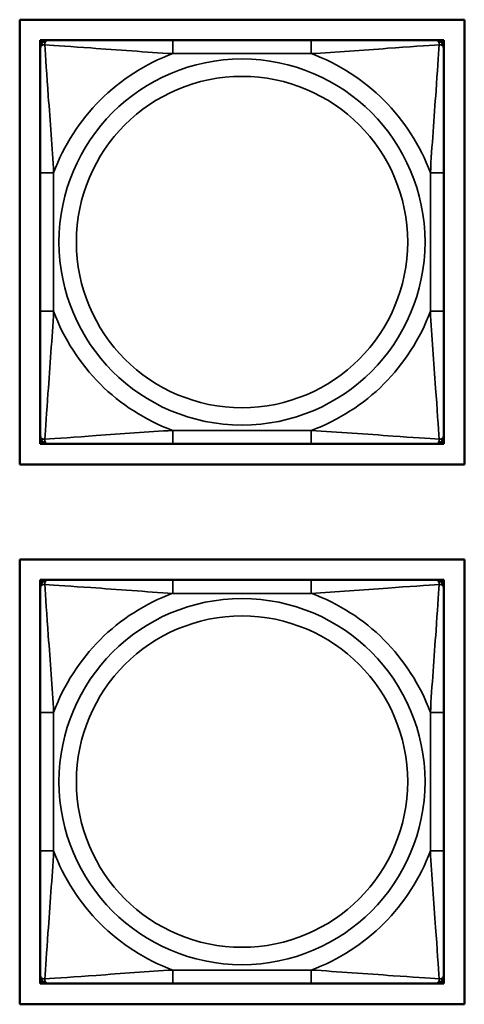
# Model space of a CAD drawing. Units: inches. Extents: x 2.8 to 94.4, y 2.2 to 45.2.
# Drawn here: x 29.7 to 30.3, y 5.7 to 7.1 of the extents above; entities that cross this region are included whole.
import ezdxf

# ---------------------------------------------------------------- set-up
doc = ezdxf.new("R2010")
doc.units = ezdxf.units.IN
doc.header["$MEASUREMENT"] = 0
doc.layers.add('Visible (ANSI)', color=7, linetype='Continuous', lineweight=50)
doc.layers.add('Visible Narrow (ANSI)', color=7, linetype='Continuous', lineweight=35)

msp = doc.modelspace()

# ---------------------------------------------------------------- linework, layer by layer
at = {"layer": 'Visible (ANSI)'}
for p, q in [((29.6552, 6.4744), (29.6552, 7.125)), ((29.6552, 7.125), (30.3058, 7.125)), ((30.3058, 7.125), (30.3058, 6.4744)), ((29.6852, 7.095), (29.6911, 7.095)), ((29.6852, 7.0891), (29.6852, 7.095)), ((29.6852, 7.0832), (29.6852, 7.0891)), ((29.6911, 7.095), (29.697, 7.095)), ((29.8793, 7.095), (29.697, 7.095)), ((30.0816, 7.095), (29.8793, 7.095)), ((30.264, 7.095), (30.0816, 7.095)), ((30.264, 7.095), (30.2699, 7.095)), ((30.2699, 7.095), (30.2758, 7.095)), ((30.2758, 7.095), (30.2758, 7.0891)), ((30.2758, 7.0891), (30.2758, 7.0832)), ((29.6852, 7.0832), (29.6852, 6.9009)), ((30.2758, 6.9009), (30.2758, 7.0832)), ((29.6852, 6.9009), (29.6852, 6.6986)), ((30.2758, 6.6986), (30.2758, 6.9009)), ((29.6852, 6.6986), (29.6852, 6.5162)), ((30.2758, 6.5162), (30.2758, 6.6986)), ((29.6852, 6.5103), (29.6852, 6.5162)), ((30.2758, 6.5162), (30.2758, 6.5103)), ((29.6852, 6.5044), (29.6852, 6.5103)), ((29.6911, 6.5044), (29.6852, 6.5044)), ((29.697, 6.5044), (29.6911, 6.5044)), ((29.697, 6.5044), (29.8793, 6.5044)), ((29.8793, 6.5044), (30.0816, 6.5044)), ((30.0816, 6.5044), (30.264, 6.5044)), ((30.2699, 6.5044), (30.264, 6.5044)), ((30.2758, 6.5044), (30.2699, 6.5044)), ((30.2758, 6.5103), (30.2758, 6.5044)), ((30.3058, 6.4744), (29.6552, 6.4744)), ((29.6552, 5.6844), (29.6552, 6.335)), ((29.6552, 6.335), (30.3058, 6.335)), ((30.3058, 6.335), (30.3058, 5.6844)), ((29.6852, 6.3054), (29.6911, 6.3054)), ((29.6852, 6.2995), (29.6852, 6.3054)), ((29.6852, 6.2936), (29.6852, 6.2995)), ((29.6911, 6.3054), (29.697, 6.3054)), ((29.8793, 6.3054), (29.697, 6.3054)), ((30.0816, 6.3054), (29.8793, 6.3054)), ((30.264, 6.3054), (30.0816, 6.3054)), ((30.264, 6.3054), (30.2699, 6.3054)), ((30.2699, 6.3054), (30.2758, 6.3054)), ((30.2758, 6.3054), (30.2758, 6.2995)), ((30.2758, 6.2995), (30.2758, 6.2936)), ((29.6852, 6.2936), (29.6852, 6.1113)), ((30.2758, 6.1113), (30.2758, 6.2936)), ((29.6852, 6.1113), (29.6852, 5.909)), ((30.2758, 5.909), (30.2758, 6.1113)), ((29.6852, 5.909), (29.6852, 5.7267)), ((30.2758, 5.7267), (30.2758, 5.909)), ((29.6852, 5.7208), (29.6852, 5.7267)), ((29.6852, 5.7149), (29.6852, 5.7208)), ((30.2758, 5.7267), (30.2758, 5.7208)), ((30.2758, 5.7208), (30.2758, 5.7149)), ((29.6911, 5.7149), (29.6852, 5.7149)), ((29.697, 5.7149), (29.6911, 5.7149)), ((29.697, 5.7149), (29.8793, 5.7149)), ((29.8793, 5.7149), (30.0816, 5.7149)), ((30.0816, 5.7149), (30.264, 5.7149)), ((30.2699, 5.7149), (30.264, 5.7149)), ((30.2758, 5.7149), (30.2699, 5.7149)), ((30.3058, 5.6844), (29.6552, 5.6844))]:
    msp.add_line(p, q, dxfattribs=at)
for centre, radius, start, end in [((29.6911, 7.0891), 0.00591, 90, 180), ((29.697, 7.0832), 0.0118, 90, 180), ((30.264, 7.0832), 0.0118, 0, 90), ((30.2699, 7.0891), 0.00591, 0, 90), ((29.697, 6.5162), 0.0118, 180, 270), ((30.264, 6.5162), 0.0118, 270, 0), ((29.6911, 6.5103), 0.00591, 180, 270), ((30.2699, 6.5103), 0.00591, 270, 0), ((29.6911, 6.2995), 0.00591, 90, 180), ((29.697, 6.2936), 0.0118, 90, 180), ((30.264, 6.2936), 0.0118, 0, 90), ((30.2699, 6.2995), 0.00591, 0, 90), ((29.697, 5.7267), 0.0118, 180, 270), ((29.6911, 5.7208), 0.00591, 180, 270), ((30.264, 5.7267), 0.0118, 270, 0), ((30.2699, 5.7208), 0.00591, 270, 0)]:
    msp.add_arc(centre, radius, start, end, dxfattribs=at)
at = {"layer": 'Visible Narrow (ANSI)'}
for p, q in [((29.8793, 7.095), (29.8793, 7.0753)), ((30.0816, 7.095), (30.0816, 7.0753)), ((29.8793, 7.0753), (30.0816, 7.0753)), ((29.6852, 6.9009), (29.7049, 6.9009)), ((29.7049, 6.6986), (29.7049, 6.9009)), ((30.2561, 6.9009), (30.2561, 6.6986)), ((30.2758, 6.9009), (30.2561, 6.9009)), ((29.6852, 6.6986), (29.7049, 6.6986)), ((30.2758, 6.6986), (30.2561, 6.6986)), ((30.0816, 6.5241), (29.8793, 6.5241)), ((29.8793, 6.5044), (29.8793, 6.5241)), ((30.0816, 6.5044), (30.0816, 6.5241)), ((29.8793, 6.3054), (29.8793, 6.2857)), ((30.0816, 6.3054), (30.0816, 6.2857)), ((29.8793, 6.2857), (30.0816, 6.2857)), ((29.6852, 6.1113), (29.7049, 6.1113)), ((29.7049, 5.909), (29.7049, 6.1113)), ((30.2561, 6.1113), (30.2561, 5.909)), ((30.2758, 6.1113), (30.2561, 6.1113)), ((29.6852, 5.909), (29.7049, 5.909)), ((30.2758, 5.909), (30.2561, 5.909)), ((30.0816, 5.7346), (29.8793, 5.7346)), ((29.8793, 5.7149), (29.8793, 5.7346)), ((30.0816, 5.7149), (30.0816, 5.7346))]:
    msp.add_line(p, q, dxfattribs=at)
for centre, radius in [((29.9805, 6.7997), 0.2678), ((29.9805, 6.7997), 0.2424), ((29.9805, 6.0102), 0.2678), ((29.9805, 6.0102), 0.2424)]:
    msp.add_circle(centre, radius, dxfattribs=at)
for centre, start, end in [((29.9805, 6.7997), 110.1547, 159.8453), ((29.9805, 6.7997), 20.1547, 69.8453), ((29.9805, 6.7997), 200.1547, 249.8453), ((29.9805, 6.7997), 290.1547, 339.8453), ((29.9805, 6.0102), 110.1547, 159.8453), ((29.9805, 6.0102), 20.1547, 69.8453), ((29.9805, 6.0102), 200.1547, 249.8453), ((29.9805, 6.0102), 290.1547, 339.8453)]:
    msp.add_arc(centre, 0.2936, start, end, dxfattribs=at)
for points, knots in [([(29.6852, 7.0832), (29.6852, 7.0837), (29.6853, 7.0842), (29.6855, 7.0851), (29.6857, 7.0855), (29.6861, 7.0861), (29.6863, 7.0863), (29.6866, 7.0866), (29.6867, 7.0867), (29.6871, 7.087), (29.6874, 7.0872), (29.6884, 7.0877), (29.689, 7.0879), (29.6905, 7.0881), (29.6912, 7.0882), (29.6921, 7.0881)], [-0.0532704, -0.0532704, -0.0532704, -0.0532704, -0.04377373, -0.04377373, -0.03521335, -0.03521335, -0.02986312, -0.02986312, -0.02651922, -0.02651922, -0.01983142, -0.01983142, -0.00913095, -0.00913095, 0.00023197, 0.00023197, 0.00023197, 0.00023197]), ([(29.6921, 7.0881), (29.692, 7.089), (29.6921, 7.0897), (29.6923, 7.0912), (29.6925, 7.0918), (29.693, 7.0928), (29.6932, 7.0931), (29.6935, 7.0935), (29.6936, 7.0936), (29.6939, 7.0939), (29.6941, 7.0941), (29.6947, 7.0945), (29.6951, 7.0947), (29.696, 7.0949), (29.6965, 7.095), (29.697, 7.095)], [-0.00023197, -0.00023197, -0.00023197, -0.00023197, 0.00913095, 0.00913095, 0.01983142, 0.01983142, 0.02651922, 0.02651922, 0.02986312, 0.02986312, 0.03521335, 0.03521335, 0.04377373, 0.04377373, 0.0532704, 0.0532704, 0.0532704, 0.0532704]), ([(29.6921, 7.0881), (29.7069, 7.0872), (29.7324, 7.0855), (29.7591, 7.0836), (29.7985, 7.0808), (29.8401, 7.0776), (29.8793, 7.0753)], [-0.7478145, -0.7478145, -0.7478145, -0.7478145, -0.5493956, -0.5493956, -0.5493956, -0.2569537, -0.2569537, -0.2569537, -0.2569537]), ([(29.7049, 6.9009), (29.7027, 6.9375), (29.6998, 6.9762), (29.6971, 7.0133), (29.695, 7.0429), (29.6931, 7.0717), (29.6921, 7.0881)], [0.2569517, 0.2569517, 0.2569517, 0.2569517, 0.5303913, 0.5303913, 0.5303913, 0.7482818, 0.7482818, 0.7482818, 0.7482818]), ([(30.0816, 7.0753), (30.1183, 7.0775), (30.1569, 7.0804), (30.1941, 7.0831), (30.2237, 7.0852), (30.2525, 7.0871), (30.2689, 7.0881)], [0.2569517, 0.2569517, 0.2569517, 0.2569517, 0.5303913, 0.5303913, 0.5303913, 0.7482818, 0.7482818, 0.7482818, 0.7482818]), ([(30.2689, 7.0881), (30.268, 7.0732), (30.2663, 7.0478), (30.2644, 7.0211), (30.2616, 6.9817), (30.2584, 6.9401), (30.2561, 6.9009)], [-0.7478145, -0.7478145, -0.7478145, -0.7478145, -0.5493956, -0.5493956, -0.5493956, -0.2569537, -0.2569537, -0.2569537, -0.2569537]), ([(30.264, 7.095), (30.2645, 7.095), (30.265, 7.0949), (30.2659, 7.0947), (30.2663, 7.0945), (30.2668, 7.0941), (30.2671, 7.0939), (30.2674, 7.0936), (30.2675, 7.0935), (30.2678, 7.0931), (30.268, 7.0928), (30.2684, 7.0918), (30.2686, 7.0912), (30.2689, 7.0897), (30.2689, 7.089), (30.2689, 7.0881)], [-0.0532704, -0.0532704, -0.0532704, -0.0532704, -0.04377373, -0.04377373, -0.03521335, -0.03521335, -0.02986312, -0.02986312, -0.02651922, -0.02651922, -0.01983142, -0.01983142, -0.00913095, -0.00913095, 0.00023197, 0.00023197, 0.00023197, 0.00023197]), ([(30.2689, 7.0881), (30.2698, 7.0882), (30.2705, 7.0881), (30.272, 7.0879), (30.2726, 7.0877), (30.2735, 7.0872), (30.2739, 7.087), (30.2743, 7.0867), (30.2744, 7.0866), (30.2747, 7.0863), (30.2749, 7.0861), (30.2753, 7.0855), (30.2754, 7.0851), (30.2757, 7.0842), (30.2758, 7.0837), (30.2758, 7.0832)], [-0.00023197, -0.00023197, -0.00023197, -0.00023197, 0.00913095, 0.00913095, 0.01983142, 0.01983142, 0.02651922, 0.02651922, 0.02986312, 0.02986312, 0.03521335, 0.03521335, 0.04377373, 0.04377373, 0.0532704, 0.0532704, 0.0532704, 0.0532704]), ([(29.6921, 6.5113), (29.693, 6.5262), (29.6947, 6.5517), (29.6966, 6.5783), (29.6994, 6.6177), (29.7026, 6.6593), (29.7049, 6.6986)], [-0.7478145, -0.7478145, -0.7478145, -0.7478145, -0.5493956, -0.5493956, -0.5493956, -0.2569537, -0.2569537, -0.2569537, -0.2569537]), ([(30.2561, 6.6986), (30.2583, 6.6619), (30.2612, 6.6233), (30.2638, 6.5861), (30.2659, 6.5565), (30.2679, 6.5277), (30.2689, 6.5113)], [0.2569517, 0.2569517, 0.2569517, 0.2569517, 0.5303913, 0.5303913, 0.5303913, 0.7482818, 0.7482818, 0.7482818, 0.7482818]), ([(29.6921, 6.5113), (29.6912, 6.5113), (29.6905, 6.5113), (29.689, 6.5116), (29.6884, 6.5118), (29.6874, 6.5122), (29.6871, 6.5124), (29.6867, 6.5127), (29.6866, 6.5128), (29.6863, 6.5131), (29.6861, 6.5134), (29.6857, 6.5139), (29.6855, 6.5143), (29.6853, 6.5152), (29.6852, 6.5157), (29.6852, 6.5162)], [-0.00023197, -0.00023197, -0.00023197, -0.00023197, 0.00913095, 0.00913095, 0.01983142, 0.01983142, 0.02651922, 0.02651922, 0.02986312, 0.02986312, 0.03521335, 0.03521335, 0.04377373, 0.04377373, 0.0532704, 0.0532704, 0.0532704, 0.0532704]), ([(29.8793, 6.5241), (29.8427, 6.5219), (29.804, 6.519), (29.7669, 6.5164), (29.7373, 6.5143), (29.7085, 6.5123), (29.6921, 6.5113)], [0.2569517, 0.2569517, 0.2569517, 0.2569517, 0.5303913, 0.5303913, 0.5303913, 0.7482818, 0.7482818, 0.7482818, 0.7482818]), ([(30.2689, 6.5113), (30.254, 6.5122), (30.2285, 6.5139), (30.2019, 6.5158), (30.1625, 6.5186), (30.1209, 6.5218), (30.0816, 6.5241)], [-0.7478145, -0.7478145, -0.7478145, -0.7478145, -0.5493956, -0.5493956, -0.5493956, -0.2569537, -0.2569537, -0.2569537, -0.2569537]), ([(30.2758, 6.5162), (30.2758, 6.5157), (30.2757, 6.5152), (30.2754, 6.5143), (30.2753, 6.5139), (30.2749, 6.5134), (30.2747, 6.5131), (30.2744, 6.5128), (30.2743, 6.5127), (30.2739, 6.5124), (30.2735, 6.5122), (30.2726, 6.5118), (30.272, 6.5116), (30.2705, 6.5113), (30.2698, 6.5113), (30.2689, 6.5113)], [-0.0532704, -0.0532704, -0.0532704, -0.0532704, -0.04377373, -0.04377373, -0.03521335, -0.03521335, -0.02986312, -0.02986312, -0.02651922, -0.02651922, -0.01983142, -0.01983142, -0.00913095, -0.00913095, 0.00023197, 0.00023197, 0.00023197, 0.00023197]), ([(29.697, 6.5044), (29.6965, 6.5044), (29.696, 6.5045), (29.6951, 6.5048), (29.6947, 6.5049), (29.6941, 6.5053), (29.6939, 6.5055), (29.6936, 6.5058), (29.6935, 6.5059), (29.6932, 6.5063), (29.693, 6.5067), (29.6925, 6.5076), (29.6923, 6.5082), (29.6921, 6.5097), (29.692, 6.5104), (29.6921, 6.5113)], [-0.0532704, -0.0532704, -0.0532704, -0.0532704, -0.04377373, -0.04377373, -0.03521335, -0.03521335, -0.02986312, -0.02986312, -0.02651922, -0.02651922, -0.01983142, -0.01983142, -0.00913095, -0.00913095, 0.00023197, 0.00023197, 0.00023197, 0.00023197]), ([(30.2689, 6.5113), (30.2689, 6.5104), (30.2689, 6.5097), (30.2686, 6.5082), (30.2684, 6.5076), (30.268, 6.5067), (30.2678, 6.5063), (30.2675, 6.5059), (30.2674, 6.5058), (30.2671, 6.5055), (30.2668, 6.5053), (30.2663, 6.5049), (30.2659, 6.5048), (30.265, 6.5045), (30.2645, 6.5044), (30.264, 6.5044)], [-0.00023197, -0.00023197, -0.00023197, -0.00023197, 0.00913095, 0.00913095, 0.01983142, 0.01983142, 0.02651922, 0.02651922, 0.02986312, 0.02986312, 0.03521335, 0.03521335, 0.04377373, 0.04377373, 0.0532704, 0.0532704, 0.0532704, 0.0532704]), ([(29.6852, 6.2936), (29.6852, 6.2942), (29.6853, 6.2947), (29.6855, 6.2955), (29.6857, 6.2959), (29.6861, 6.2965), (29.6863, 6.2967), (29.6866, 6.297), (29.6867, 6.2972), (29.6871, 6.2975), (29.6874, 6.2977), (29.6884, 6.2981), (29.689, 6.2983), (29.6905, 6.2986), (29.6912, 6.2986), (29.6921, 6.2986)], [-0.0532704, -0.0532704, -0.0532704, -0.0532704, -0.04377373, -0.04377373, -0.03521335, -0.03521335, -0.02986312, -0.02986312, -0.02651922, -0.02651922, -0.01983142, -0.01983142, -0.00913095, -0.00913095, 0.00023197, 0.00023197, 0.00023197, 0.00023197]), ([(29.6921, 6.2986), (29.692, 6.2994), (29.6921, 6.3002), (29.6923, 6.3016), (29.6925, 6.3023), (29.693, 6.3032), (29.6932, 6.3035), (29.6935, 6.3039), (29.6936, 6.3041), (29.6939, 6.3044), (29.6941, 6.3046), (29.6947, 6.3049), (29.6951, 6.3051), (29.696, 6.3054), (29.6965, 6.3054), (29.697, 6.3054)], [-0.00023197, -0.00023197, -0.00023197, -0.00023197, 0.00913095, 0.00913095, 0.01983142, 0.01983142, 0.02651922, 0.02651922, 0.02986312, 0.02986312, 0.03521335, 0.03521335, 0.04377373, 0.04377373, 0.0532704, 0.0532704, 0.0532704, 0.0532704]), ([(29.6921, 6.2986), (29.7069, 6.2976), (29.7324, 6.2959), (29.7591, 6.2941), (29.7985, 6.2913), (29.8401, 6.2881), (29.8793, 6.2857)], [-0.7478145, -0.7478145, -0.7478145, -0.7478145, -0.5493956, -0.5493956, -0.5493956, -0.2569537, -0.2569537, -0.2569537, -0.2569537]), ([(29.7049, 6.1113), (29.7027, 6.148), (29.6998, 6.1866), (29.6971, 6.2238), (29.695, 6.2533), (29.6931, 6.2821), (29.6921, 6.2986)], [0.2569517, 0.2569517, 0.2569517, 0.2569517, 0.5303913, 0.5303913, 0.5303913, 0.7482818, 0.7482818, 0.7482818, 0.7482818]), ([(30.0816, 6.2857), (30.1183, 6.2879), (30.1569, 6.2909), (30.1941, 6.2935), (30.2237, 6.2956), (30.2525, 6.2975), (30.2689, 6.2986)], [0.2569517, 0.2569517, 0.2569517, 0.2569517, 0.5303913, 0.5303913, 0.5303913, 0.7482818, 0.7482818, 0.7482818, 0.7482818]), ([(30.2689, 6.2986), (30.268, 6.2837), (30.2663, 6.2582), (30.2644, 6.2315), (30.2616, 6.1922), (30.2584, 6.1506), (30.2561, 6.1113)], [-0.7478145, -0.7478145, -0.7478145, -0.7478145, -0.5493956, -0.5493956, -0.5493956, -0.2569537, -0.2569537, -0.2569537, -0.2569537]), ([(30.264, 6.3054), (30.2645, 6.3054), (30.265, 6.3054), (30.2659, 6.3051), (30.2663, 6.3049), (30.2668, 6.3046), (30.2671, 6.3044), (30.2674, 6.3041), (30.2675, 6.3039), (30.2678, 6.3035), (30.268, 6.3032), (30.2684, 6.3023), (30.2686, 6.3016), (30.2689, 6.3002), (30.2689, 6.2994), (30.2689, 6.2986)], [-0.0532704, -0.0532704, -0.0532704, -0.0532704, -0.04377373, -0.04377373, -0.03521335, -0.03521335, -0.02986312, -0.02986312, -0.02651922, -0.02651922, -0.01983142, -0.01983142, -0.00913095, -0.00913095, 0.00023197, 0.00023197, 0.00023197, 0.00023197]), ([(30.2689, 6.2986), (30.2698, 6.2986), (30.2705, 6.2986), (30.272, 6.2983), (30.2726, 6.2981), (30.2735, 6.2977), (30.2739, 6.2975), (30.2743, 6.2972), (30.2744, 6.297), (30.2747, 6.2967), (30.2749, 6.2965), (30.2753, 6.2959), (30.2754, 6.2955), (30.2757, 6.2947), (30.2758, 6.2942), (30.2758, 6.2936)], [-0.00023197, -0.00023197, -0.00023197, -0.00023197, 0.00913095, 0.00913095, 0.01983142, 0.01983142, 0.02651922, 0.02651922, 0.02986312, 0.02986312, 0.03521335, 0.03521335, 0.04377373, 0.04377373, 0.0532704, 0.0532704, 0.0532704, 0.0532704]), ([(29.6921, 5.7217), (29.693, 5.7366), (29.6947, 5.7621), (29.6966, 5.7888), (29.6994, 5.8281), (29.7026, 5.8698), (29.7049, 5.909)], [-0.7478145, -0.7478145, -0.7478145, -0.7478145, -0.5493956, -0.5493956, -0.5493956, -0.2569537, -0.2569537, -0.2569537, -0.2569537]), ([(30.2561, 5.909), (30.2583, 5.8723), (30.2612, 5.8337), (30.2638, 5.7966), (30.2659, 5.767), (30.2679, 5.7382), (30.2689, 5.7217)], [0.2569517, 0.2569517, 0.2569517, 0.2569517, 0.5303913, 0.5303913, 0.5303913, 0.7482818, 0.7482818, 0.7482818, 0.7482818]), ([(29.8793, 5.7346), (29.8427, 5.7324), (29.804, 5.7294), (29.7669, 5.7268), (29.7373, 5.7247), (29.7085, 5.7228), (29.6921, 5.7217)], [0.2569517, 0.2569517, 0.2569517, 0.2569517, 0.5303913, 0.5303913, 0.5303913, 0.7482818, 0.7482818, 0.7482818, 0.7482818]), ([(30.2689, 5.7217), (30.254, 5.7227), (30.2285, 5.7244), (30.2019, 5.7263), (30.1625, 5.729), (30.1209, 5.7322), (30.0816, 5.7346)], [-0.7478145, -0.7478145, -0.7478145, -0.7478145, -0.5493956, -0.5493956, -0.5493956, -0.2569537, -0.2569537, -0.2569537, -0.2569537]), ([(29.6921, 5.7217), (29.6912, 5.7217), (29.6905, 5.7218), (29.689, 5.722), (29.6884, 5.7222), (29.6874, 5.7226), (29.6871, 5.7228), (29.6867, 5.7232), (29.6866, 5.7233), (29.6863, 5.7236), (29.6861, 5.7238), (29.6857, 5.7244), (29.6855, 5.7248), (29.6853, 5.7257), (29.6852, 5.7262), (29.6852, 5.7267)], [-0.00023197, -0.00023197, -0.00023197, -0.00023197, 0.00913095, 0.00913095, 0.01983142, 0.01983142, 0.02651922, 0.02651922, 0.02986312, 0.02986312, 0.03521335, 0.03521335, 0.04377373, 0.04377373, 0.0532704, 0.0532704, 0.0532704, 0.0532704]), ([(29.697, 5.7149), (29.6965, 5.7149), (29.696, 5.7149), (29.6951, 5.7152), (29.6947, 5.7154), (29.6941, 5.7158), (29.6939, 5.7159), (29.6936, 5.7162), (29.6935, 5.7164), (29.6932, 5.7168), (29.693, 5.7171), (29.6925, 5.718), (29.6923, 5.7187), (29.6921, 5.7201), (29.692, 5.7209), (29.6921, 5.7217)], [-0.0532704, -0.0532704, -0.0532704, -0.0532704, -0.04377373, -0.04377373, -0.03521335, -0.03521335, -0.02986312, -0.02986312, -0.02651922, -0.02651922, -0.01983142, -0.01983142, -0.00913095, -0.00913095, 0.00023197, 0.00023197, 0.00023197, 0.00023197]), ([(30.2689, 5.7217), (30.2689, 5.7209), (30.2689, 5.7201), (30.2686, 5.7187), (30.2684, 5.718), (30.268, 5.7171), (30.2678, 5.7168), (30.2675, 5.7164), (30.2674, 5.7162), (30.2671, 5.7159), (30.2668, 5.7158), (30.2663, 5.7154), (30.2659, 5.7152), (30.265, 5.7149), (30.2645, 5.7149), (30.264, 5.7149)], [-0.00023197, -0.00023197, -0.00023197, -0.00023197, 0.00913095, 0.00913095, 0.01983142, 0.01983142, 0.02651922, 0.02651922, 0.02986312, 0.02986312, 0.03521335, 0.03521335, 0.04377373, 0.04377373, 0.0532704, 0.0532704, 0.0532704, 0.0532704]), ([(30.2758, 5.7267), (30.2758, 5.7262), (30.2757, 5.7257), (30.2754, 5.7248), (30.2753, 5.7244), (30.2749, 5.7238), (30.2747, 5.7236), (30.2744, 5.7233), (30.2743, 5.7232), (30.2739, 5.7228), (30.2735, 5.7226), (30.2726, 5.7222), (30.272, 5.722), (30.2705, 5.7218), (30.2698, 5.7217), (30.2689, 5.7217)], [-0.0532704, -0.0532704, -0.0532704, -0.0532704, -0.04377373, -0.04377373, -0.03521335, -0.03521335, -0.02986312, -0.02986312, -0.02651922, -0.02651922, -0.01983142, -0.01983142, -0.00913095, -0.00913095, 0.00023197, 0.00023197, 0.00023197, 0.00023197])]:
    msp.add_open_spline(points, degree=3, knots=knots, dxfattribs=at)

doc.saveas('drawing.dxf')
